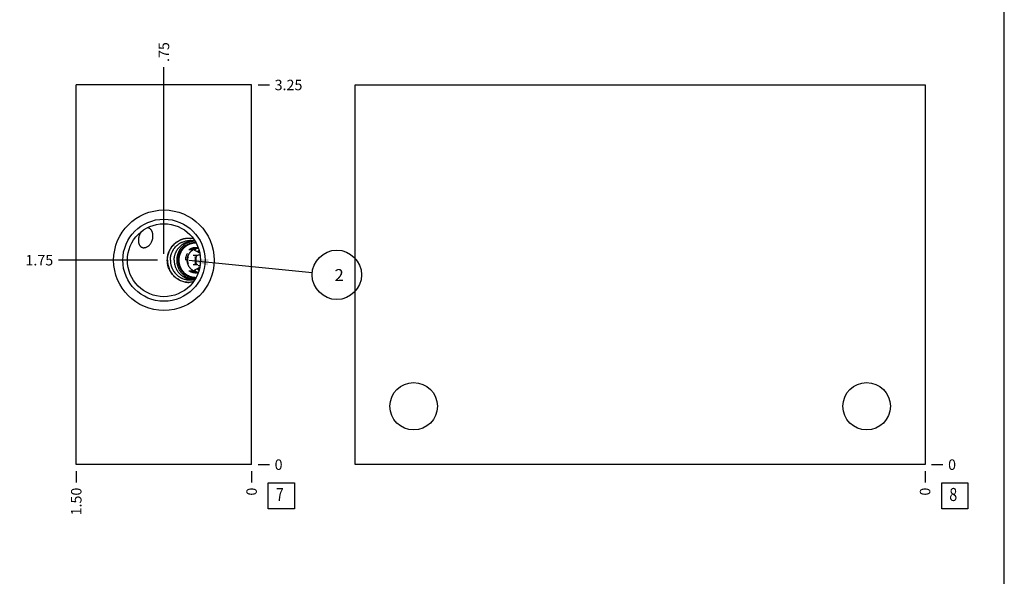
# Model space of a CAD drawing. Units: inches. Extents: x 0.3 to 21.7, y 0.3 to 16.7.
# Drawn here: x 12.3 to 21.7, y 5.6 to 10.9 of the extents above; entities that cross this region are included whole.
import ezdxf

# ---------------------------------------------------------------- set-up
doc = ezdxf.new("R2010")
doc.units = ezdxf.units.IN
doc.header["$LTSCALE"] = 1.21
doc.header["$MEASUREMENT"] = 0
doc.layers.get('0').update_dxf_attribs({"linetype": 'CONTINUOUS'})
doc.styles.get("Standard").update_dxf_attribs({"font": 'txt', "width": 0.8})
doc.dimstyles.new('DIMSTYLE_1', dxfattribs={"dimtxt": 0.1, "dimasz": 0.1875, "dimexe": 0.125, "dimexo": 0.0625, "dimgap": 0.025, "dimtad": 0, "dimtih": 1, "dimtoh": 1, "dimlfac": 0.89599, "dimzin": 4, "dimdsep": 46, "dimtxsty": 'Standard', "dimblk": '_FILLED', "dimblk1": '_FILLED', "dimblk2": '_FILLED', "dimcen": 0.09, "dimadec": 0, "dimazin": 0, "dimtfac": 1, "dimtofl": 0, "dimtmove": 0, "dimatfit": 3, "dimldrblk": '_FILLED', "dimfxl": 1, "dimtolj": 1, "dimtzin": 4, "dimarcsym": 0})
doc.dimstyles.new('DIMSTYLE_2', dxfattribs={"dimtxt": 0.1, "dimasz": 0.1875, "dimexe": 0.125, "dimexo": 0.0625, "dimgap": 0.025, "dimtad": 0, "dimtih": 1, "dimtoh": 1, "dimdec": 0, "dimlfac": 0.89599, "dimzin": 4, "dimdsep": 46, "dimtxsty": 'Standard', "dimblk": '_FILLED', "dimblk1": '_FILLED', "dimblk2": '_FILLED', "dimcen": 0.09, "dimadec": 0, "dimazin": 0, "dimtfac": 1, "dimtdec": 0, "dimtofl": 0, "dimtmove": 0, "dimatfit": 3, "dimldrblk": '_FILLED', "dimfxl": 1, "dimtolj": 1, "dimtzin": 4, "dimarcsym": 0})
doc.dimstyles.get("Standard").update_dxf_attribs({"dimtxt": 0.1, "dimasz": 0.1875, "dimexe": 0.125, "dimexo": 0.0625, "dimgap": 0.09, "dimtad": 0, "dimtih": 1, "dimtoh": 1, "dimdec": 3, "dimzin": 4, "dimdsep": 46, "dimtxsty": 'Standard', "dimblk": '_FILLED', "dimblk1": '_FILLED', "dimblk2": '_FILLED', "dimcen": 0.09, "dimadec": 0, "dimazin": 0, "dimtp": 0.001, "dimtm": 0.001, "dimtfac": 1, "dimtdec": 3, "dimtofl": 0, "dimtmove": 0, "dimatfit": 3, "dimldrblk": '_FILLED', "dimfxl": 1, "dimtolj": 1, "dimtzin": 4, "dimarcsym": 0})

# ---------------------------------------------------------------- blocks, each defined once
blk = doc.blocks.new('*D11')
at = {"color": 2, "linetype": 'Continuous'}
blk.add_line((12.8376, 6.6239), (12.8376, 6.5164), dxfattribs=at)
at = {"color": 2, "linetype": 'Continuous', "insert": (12.7876, 6.4664), "char_height": 0.1, "width": 0.32, "attachment_point": 3, "rotation": 90, "line_spacing_factor": 0.9}
blk.add_mtext('1.50', dxfattribs=at)
blk = doc.blocks.new('_FILLED')
at = {"color": 0, "linetype": 'ByBlock'}
blk.add_solid([(0, 0), (-1, 0.167), (-1, -0.167)], dxfattribs=at)
blk = doc.blocks.new('*D12')
at = {"color": 2, "linetype": 'Continuous'}
blk.add_line((14.5118, 6.6239), (14.5118, 6.5164), dxfattribs=at)
at = {"color": 2, "linetype": 'Continuous', "insert": (14.4618, 6.4664), "char_height": 0.1, "width": 0.08, "attachment_point": 3, "rotation": 90, "line_spacing_factor": 0.9}
blk.add_mtext('0', dxfattribs=at)
blk = doc.blocks.new('*D13')
at = {"color": 2, "linetype": 'Continuous'}
blk.add_line((14.5743, 10.3136), (14.6818, 10.3136), dxfattribs=at)
at = {"color": 2, "linetype": 'Continuous', "insert": (14.7318, 10.3636), "char_height": 0.1, "width": 0.32, "attachment_point": 1, "line_spacing_factor": 0.9}
blk.add_mtext('3.25', dxfattribs=at)
blk = doc.blocks.new('*D14')
at = {"color": 2, "linetype": 'Continuous'}
blk.add_line((14.5743, 6.6864), (14.6818, 6.6864), dxfattribs=at)
at = {"color": 2, "linetype": 'Continuous', "insert": (14.7318, 6.7364), "char_height": 0.1, "width": 0.08, "attachment_point": 1, "line_spacing_factor": 0.9}
blk.add_mtext('0', dxfattribs=at)
blk = doc.blocks.new('*D15')
at = {"color": 2, "linetype": 'Continuous'}
blk.add_line((13.6747, 8.702), (13.6747, 10.4836), dxfattribs=at)
at = {"color": 2, "linetype": 'Continuous', "insert": (13.6247, 10.5336), "char_height": 0.1, "width": 0.24, "attachment_point": 1, "rotation": 90, "line_spacing_factor": 0.9}
blk.add_mtext('.75', dxfattribs=at)
blk = doc.blocks.new('*D16')
at = {"color": 2, "linetype": 'Continuous'}
blk.add_line((13.6122, 8.6395), (12.6676, 8.6395), dxfattribs=at)
at = {"color": 2, "linetype": 'Continuous', "insert": (12.6176, 8.6895), "char_height": 0.1, "width": 0.32, "attachment_point": 3, "line_spacing_factor": 0.9}
blk.add_mtext('1.75', dxfattribs=at)
blk = doc.blocks.new('*D25')
at = {"color": 2, "linetype": 'Continuous'}
blk.add_line((20.9421, 6.6239), (20.9421, 6.5164), dxfattribs=at)
at = {"color": 2, "linetype": 'Continuous', "insert": (20.8921, 6.4664), "char_height": 0.1, "width": 0.08, "attachment_point": 3, "rotation": 90, "line_spacing_factor": 0.9}
blk.add_mtext('0', dxfattribs=at)
blk = doc.blocks.new('*D26')
at = {"color": 2, "linetype": 'Continuous'}
blk.add_line((21.0046, 6.6864), (21.1121, 6.6864), dxfattribs=at)
at = {"color": 2, "linetype": 'Continuous', "insert": (21.1621, 6.7364), "char_height": 0.1, "width": 0.08, "attachment_point": 1, "line_spacing_factor": 0.9}
blk.add_mtext('0', dxfattribs=at)
blk = doc.blocks.new('SUN_FACENUMBER_BL3', base_point=(14.7955, 6.3882))
at = {"color": 2, "linetype": 'Continuous'}
for p, q in [((14.6705, 6.5132), (14.9205, 6.5132)), ((14.6705, 6.2632), (14.6705, 6.5132)), ((14.9205, 6.5132), (14.9205, 6.2632)), ((14.9205, 6.2632), (14.6705, 6.2632))]:
    blk.add_line(p, q, dxfattribs=at)
at = {"color": 2, "linetype": 'Continuous', "width": 0.8}
blk.add_text('7', height=0.125, dxfattribs=at).set_placement((14.7433, 6.3388))
blk = doc.blocks.new('SUN_NBOMBALLOON_BL4', base_point=(15.3258, 8.5))
at = {"color": 2, "linetype": 'Continuous'}
blk.add_circle((15.3258, 8.5), 0.2359, dxfattribs=at)
at = {"color": 2, "linetype": 'Continuous', "insert": (15.3045, 8.5549), "char_height": 0.115, "width": 0.092, "attachment_point": 1, "line_spacing_factor": 0.9}
blk.add_mtext('2', dxfattribs=at)
blk = doc.blocks.new('SUN_FACENUMBER_BL7', base_point=(21.2259, 6.3882))
at = {"color": 2, "linetype": 'Continuous'}
for p, q in [((21.1009, 6.5132), (21.3509, 6.5132)), ((21.1009, 6.2632), (21.1009, 6.5132)), ((21.3509, 6.5132), (21.3509, 6.2632)), ((21.3509, 6.2632), (21.1009, 6.2632))]:
    blk.add_line(p, q, dxfattribs=at)
at = {"color": 2, "linetype": 'Continuous', "width": 0.8}
blk.add_text('8', height=0.125, dxfattribs=at).set_placement((21.1736, 6.3388))

msp = doc.modelspace()

# ---------------------------------------------------------------- linework, layer by layer
at = {"color": 7, "linetype": 'Continuous'}
for p, q in [((21.6988, 0.3013), (21.6988, 16.6988)), ((12.8376, 6.6864), (12.8376, 10.3136)), ((14.5118, 10.3136), (12.8376, 10.3136)), ((14.5118, 6.6864), (14.5118, 10.3136)), ((15.5012, 6.6864), (15.5012, 10.3136)), ((15.5012, 10.3136), (20.9421, 10.3136)), ((20.9421, 10.3136), (20.9421, 6.6864)), ((13.9137, 8.742), (13.9546, 8.742)), ((14.0172, 8.7053), (13.9546, 8.742)), ((13.9986, 8.683), (13.9546, 8.683)), ((14.0011, 8.6907), (14.0195, 8.6907)), ((14.0096, 8.7364), (14.0096, 8.7097)), ((13.9986, 8.596), (13.9546, 8.596)), ((13.9546, 8.5371), (14.0172, 8.5738)), ((14.0011, 8.5883), (14.0195, 8.5883)), ((14.0096, 8.5426), (14.0096, 8.5693)), ((13.9137, 8.5371), (13.9546, 8.5371)), ((14.5118, 6.6864), (12.8376, 6.6864)), ((20.9421, 6.6864), (15.5012, 6.6864))]:
    msp.add_line(p, q, dxfattribs=at)
for centre, radius in [((13.6747, 8.6395), 0.4799), ((13.6747, 8.6395), 0.3923), ((13.6747, 8.6395), 0.3488), ((16.0592, 7.2444), 0.2266), ((20.3841, 7.2444), 0.2266)]:
    msp.add_circle(centre, radius, dxfattribs=at)
for centre, radius, start, end in [((13.9216, 8.645), 0.1826, 73.6812, 89.99594), ((13.9796, 8.6427), 0.1107, 90.01731, 116.09521), ((13.9877, 8.6426), 0.1108, 94.20918, 116.08907), ((13.9893, 8.6426), 0.1108, 95.00124, 116.08793), ((13.9916, 8.6428), 0.1106, 93.13867, 116.17379), ((13.9916, 8.6426), 0.1108, 93.83071, 116.08961), ((14.005, 8.6419), 0.1171, 118.24643, 121.22756), ((13.953, 8.645), 0.1775, 85.76312, 90.00027), ((14.0056, 8.6425), 0.1109, 96.83978, 116.79994), ((14.0086, 8.6424), 0.111, 102.56126, 117.72694), ((14.0102, 8.6423), 0.1111, 103.33928, 118.19016), ((14.0605, 8.6412), 0.1382, 130.68376, 135.6528), ((14.0612, 8.6414), 0.1323, 124.1927, 135.24648), ((13.9796, 8.643), 0.1103, 76.432, 89.99764), ((13.9892, 8.6429), 0.1104, 92.95608, 94.98676), ((13.9877, 8.6429), 0.1104, 92.69493, 94.19433), ((13.9892, 8.6429), 0.1104, 90.79498, 92.95558), ((13.9916, 8.6429), 0.1104, 93.36105, 93.81557), ((14.0085, 8.6428), 0.1106, 97.55295, 102.55253), ((14.01, 8.6428), 0.1106, 98.01515, 103.33032), ((14.0724, 8.6395), 0.0943, 152.52707, 180.0207), ((14.0608, 8.6413), 0.1049, 119.24761, 131.19311), ((14.0632, 8.6409), 0.092, 125.6928, 129.05129), ((13.9766, 8.6395), 0.0786, 175.92414, 178.93711), ((13.9772, 8.6395), 0.0792, 178.92832, 179.99893), ((13.9772, 8.6395), 0.0792, 180.00107, 181.07195), ((13.9769, 8.6395), 0.0789, 181.06965, 184.06908), ((14.0724, 8.6395), 0.0943, 179.97934, 207.46468), ((14.0608, 8.6377), 0.1049, 228.8069, 240.75238), ((14.0631, 8.6381), 0.0919, 230.9479, 234.30801), ((13.9796, 8.6364), 0.1107, 243.90479, 269.98269), ((13.9877, 8.6364), 0.1108, 243.91093, 265.79082), ((13.9893, 8.6365), 0.1108, 243.91207, 264.99876), ((13.9916, 8.6362), 0.1106, 243.82626, 266.86109), ((13.9916, 8.6364), 0.1108, 243.90973, 266.62341), ((14.005, 8.6372), 0.1172, 238.77287, 241.75306), ((14.0056, 8.6366), 0.1109, 243.20006, 263.16023), ((14.0086, 8.6367), 0.111, 242.27306, 257.43874), ((14.0102, 8.6367), 0.1111, 241.80984, 256.66072), ((14.0606, 8.6379), 0.1383, 224.3485, 229.31494), ((14.0612, 8.6376), 0.1323, 224.75352, 235.80731), ((13.9796, 8.636), 0.1103, 270.00236, 283.56801), ((13.9892, 8.6361), 0.1104, 265.01324, 267.04387), ((13.9877, 8.6361), 0.1104, 265.80567, 267.30503), ((13.9892, 8.6361), 0.1104, 267.04437, 269.20502), ((14.01, 8.6363), 0.1106, 256.66968, 261.98482), ((14.0085, 8.6362), 0.1106, 257.44747, 262.44703), ((13.9216, 8.634), 0.1826, 270.00406, 286.3188), ((13.953, 8.634), 0.1775, 269.99973, 274.23688)]:
    msp.add_arc(centre, radius, start, end, dxfattribs=at)
for points, knots in [([(13.5703, 8.8711), (13.5703, 8.8756), (13.57, 8.8824), (13.5686, 8.8914), (13.5672, 8.898), (13.5654, 8.9046), (13.5631, 8.911), (13.5603, 8.9171), (13.557, 8.9231), (13.5532, 8.9286), (13.5488, 8.9338), (13.5447, 8.9376), (13.5412, 8.9403), (13.5384, 8.9421), (13.5356, 8.9438), (13.5326, 8.9452), (13.5295, 8.9464), (13.5264, 8.9474), (13.5232, 8.9481), (13.52, 8.9486), (13.5167, 8.9489), (13.5146, 8.9489), (13.5135, 8.9489)], [0, 0, 0, 0, 0.126756, 0.190136, 0.253485, 0.316787, 0.380022, 0.443163, 0.506177, 0.569018, 0.631632, 0.693957, 0.725006, 0.755961, 0.786816, 0.817566, 0.848211, 0.878751, 0.909191, 0.939539, 0.969804, 1, 1, 1, 1]), ([(13.4585, 8.9132), (13.4563, 8.9102), (13.4522, 8.9039), (13.4468, 8.894), (13.4422, 8.8836), (13.4382, 8.8729), (13.4356, 8.8638), (13.4339, 8.8563), (13.4328, 8.8507), (13.4319, 8.845), (13.4313, 8.8392), (13.4309, 8.8335), (13.4308, 8.8296), (13.4308, 8.8277)], [0, 0, 0, 0, 0.122838, 0.246367, 0.37057, 0.495421, 0.620876, 0.683819, 0.746885, 0.810056, 0.873317, 0.936641, 1, 1, 1, 1]), ([(13.5006, 8.7618), (13.5032, 8.7626), (13.5085, 8.7646), (13.5159, 8.7684), (13.5231, 8.773), (13.532, 8.78), (13.5401, 8.7883), (13.5471, 8.7974), (13.5535, 8.807), (13.5601, 8.8199), (13.565, 8.8337), (13.5677, 8.845), (13.5697, 8.8565), (13.5703, 8.8652), (13.5703, 8.8711)], [0, 0, 0, 0, 0.060334, 0.121193, 0.182529, 0.244281, 0.368677, 0.431314, 0.494145, 0.620162, 0.74657, 0.809901, 0.873272, 1, 1, 1, 1]), ([(13.7071, 8.6395), (13.7071, 8.643), (13.7072, 8.65), (13.708, 8.6604), (13.7093, 8.6708), (13.7117, 8.6846), (13.716, 8.7016), (13.7219, 8.718), (13.7276, 8.7308), (13.7324, 8.7401), (13.7375, 8.7492), (13.745, 8.761), (13.7553, 8.775), (13.7693, 8.7904), (13.7846, 8.8044), (13.8011, 8.8168), (13.8186, 8.8274), (13.8367, 8.8362), (13.8555, 8.8431), (13.8745, 8.848), (13.8935, 8.8509), (13.9062, 8.8516), (13.9125, 8.8516)], [0, 0, 0, 0, 0.032056, 0.064115, 0.09617, 0.128225, 0.192309, 0.256377, 0.288409, 0.320429, 0.352433, 0.384417, 0.448276, 0.511956, 0.575363, 0.638376, 0.700852, 0.762634, 0.823564, 0.883499, 0.942331, 1, 1, 1, 1]), ([(13.7086, 8.6395), (13.7086, 8.6429), (13.7087, 8.6498), (13.7095, 8.66), (13.7107, 8.6702), (13.7129, 8.6836), (13.717, 8.7003), (13.7226, 8.7164), (13.728, 8.7289), (13.7324, 8.7381), (13.7373, 8.7471), (13.7444, 8.7587), (13.7543, 8.7725), (13.7678, 8.7879), (13.7826, 8.8019), (13.796, 8.8123), (13.8072, 8.8198), (13.8159, 8.825), (13.8249, 8.8297), (13.8371, 8.8355), (13.8529, 8.8415), (13.8691, 8.846), (13.8823, 8.8486), (13.8923, 8.8501), (13.9024, 8.8511), (13.9091, 8.8514), (13.9125, 8.8515)], [0, 0, 0, 0, 0.031488, 0.062977, 0.094459, 0.125935, 0.188842, 0.251698, 0.283112, 0.314508, 0.345885, 0.377242, 0.439874, 0.502416, 0.564866, 0.627224, 0.65838, 0.689514, 0.720629, 0.751726, 0.813851, 0.875922, 0.906951, 0.937972, 0.968988, 1, 1, 1, 1]), ([(13.9125, 8.8516), (13.9162, 8.8516), (13.9235, 8.8513), (13.9344, 8.8504), (13.9451, 8.8487), (13.9521, 8.8472), (13.9556, 8.8464)], [0, 0, 0, 0, 0.254418, 0.505791, 0.754255, 1, 1, 1, 1]), ([(13.4308, 8.8277), (13.4308, 8.8252), (13.431, 8.8202), (13.4317, 8.8128), (13.433, 8.8055), (13.4348, 8.7983), (13.4373, 8.7914), (13.4405, 8.7848), (13.4437, 8.7797), (13.4466, 8.776), (13.449, 8.7733), (13.4516, 8.7709), (13.4543, 8.7686), (13.4571, 8.7666), (13.4601, 8.7648), (13.4632, 8.7633), (13.4664, 8.7619), (13.4697, 8.7609), (13.473, 8.7601), (13.4764, 8.7595), (13.4799, 8.7591), (13.4834, 8.759), (13.488, 8.7592), (13.4938, 8.76), (13.4983, 8.7611), (13.5006, 8.7618)], [0, 0, 0, 0, 0.065193, 0.130306, 0.195243, 0.259888, 0.324108, 0.387765, 0.450741, 0.481965, 0.513001, 0.543853, 0.574531, 0.605055, 0.635447, 0.665736, 0.695953, 0.72613, 0.756299, 0.786487, 0.816722, 0.847026, 0.877416, 0.938475, 1, 1, 1, 1]), ([(13.7364, 8.6395), (13.7364, 8.6426), (13.7365, 8.6487), (13.7372, 8.658), (13.7383, 8.6671), (13.7404, 8.6792), (13.7441, 8.6942), (13.7492, 8.7087), (13.7541, 8.7199), (13.7582, 8.7282), (13.7626, 8.7362), (13.7691, 8.7466), (13.7782, 8.759), (13.7904, 8.7727), (13.8039, 8.7851), (13.8161, 8.7943), (13.8263, 8.8009), (13.8342, 8.8054), (13.8423, 8.8096), (13.8534, 8.8146), (13.8677, 8.8198), (13.8824, 8.8235), (13.8944, 8.8256), (13.9034, 8.8267), (13.9125, 8.8274), (13.9185, 8.8276), (13.9216, 8.8276)], [0, 0, 0, 0, 0.031492, 0.062985, 0.094471, 0.12595, 0.188862, 0.251722, 0.283138, 0.314535, 0.345913, 0.37727, 0.4399, 0.502439, 0.564883, 0.627236, 0.658388, 0.68952, 0.720633, 0.751727, 0.813847, 0.875916, 0.906945, 0.937967, 0.968985, 1, 1, 1, 1]), ([(13.7728, 8.6395), (13.7728, 8.6425), (13.7729, 8.6485), (13.7736, 8.6575), (13.7746, 8.6664), (13.7762, 8.6752), (13.7781, 8.684), (13.7805, 8.6927), (13.7832, 8.7012), (13.7864, 8.7096), (13.79, 8.7178), (13.794, 8.7258), (13.7983, 8.7336), (13.8031, 8.7412), (13.8082, 8.7486), (13.8136, 8.7557), (13.8194, 8.7625), (13.8255, 8.769), (13.8319, 8.7752), (13.8386, 8.7811), (13.8456, 8.7866), (13.8528, 8.7918), (13.8603, 8.7966), (13.868, 8.801), (13.8759, 8.805), (13.884, 8.8087), (13.8923, 8.8119), (13.9007, 8.8147), (13.9092, 8.8171), (13.9178, 8.8191), (13.9266, 8.8206), (13.9353, 8.8217), (13.9442, 8.8224), (13.9501, 8.8225), (13.953, 8.8225)], [0, 0, 0, 0, 0.031487, 0.062975, 0.094456, 0.125931, 0.157397, 0.188852, 0.220294, 0.251721, 0.283132, 0.314524, 0.345898, 0.37725, 0.408581, 0.43989, 0.471175, 0.502437, 0.533676, 0.564891, 0.596084, 0.627253, 0.658401, 0.689529, 0.720636, 0.751726, 0.782799, 0.813856, 0.844901, 0.875934, 0.906959, 0.937976, 0.968989, 1, 1, 1, 1]), ([(13.9651, 8.8221), (13.9623, 8.8219), (13.9567, 8.8214), (13.9483, 8.8202), (13.94, 8.8187), (13.9317, 8.8167), (13.9236, 8.8143), (13.9156, 8.8116), (13.9077, 8.8084), (13.8999, 8.8049), (13.8924, 8.8011), (13.885, 8.7968), (13.8778, 8.7923), (13.8708, 8.7873), (13.8641, 8.7821), (13.8577, 8.7766), (13.8515, 8.7707), (13.8455, 8.7646), (13.8399, 8.7581), (13.8345, 8.7515), (13.8295, 8.7445), (13.8248, 8.7374), (13.8205, 8.73), (13.8165, 8.7224), (13.8128, 8.7146), (13.8095, 8.7067), (13.8066, 8.6987), (13.804, 8.6904), (13.8019, 8.6821), (13.8001, 8.6737), (13.7987, 8.6652), (13.7977, 8.6567), (13.7971, 8.6481), (13.797, 8.6424), (13.797, 8.6395)], [0, 0, 0, 0, 0.031004, 0.062013, 0.093029, 0.124054, 0.15509, 0.186139, 0.217202, 0.248282, 0.279379, 0.310495, 0.341631, 0.372787, 0.403965, 0.435165, 0.466387, 0.497632, 0.528899, 0.560188, 0.591499, 0.622831, 0.654183, 0.685554, 0.716943, 0.74835, 0.779771, 0.811206, 0.842653, 0.87411, 0.905575, 0.937046, 0.968524, 1, 1, 1, 1]), ([(13.8102, 8.6395), (13.8102, 8.6423), (13.8103, 8.6479), (13.8109, 8.6563), (13.812, 8.6646), (13.8134, 8.6729), (13.8152, 8.6811), (13.8174, 8.6892), (13.82, 8.6971), (13.823, 8.705), (13.8264, 8.7126), (13.8302, 8.7201), (13.8343, 8.7274), (13.8387, 8.7345), (13.8435, 8.7413), (13.8487, 8.7479), (13.8541, 8.7542), (13.8598, 8.7603), (13.8659, 8.766), (13.8722, 8.7715), (13.8787, 8.7766), (13.8855, 8.7814), (13.8925, 8.7858), (13.8998, 8.7899), (13.9072, 8.7936), (13.9148, 8.7969), (13.9225, 8.7999), (13.9304, 8.8024), (13.9384, 8.8046), (13.9465, 8.8063), (13.9547, 8.8077), (13.9629, 8.8086), (13.9711, 8.8091), (13.9767, 8.8092), (13.9794, 8.8091)], [0, 0, 0, 0, 0.031488, 0.062979, 0.094462, 0.125938, 0.157406, 0.188863, 0.220306, 0.251734, 0.283145, 0.314538, 0.345912, 0.377264, 0.408595, 0.439903, 0.471188, 0.502449, 0.533686, 0.5649, 0.596091, 0.627259, 0.658406, 0.689531, 0.720637, 0.751725, 0.782797, 0.813854, 0.844898, 0.875931, 0.906955, 0.937974, 0.968988, 1, 1, 1, 1]), ([(13.9814, 8.8053), (13.9787, 8.8054), (13.9733, 8.8053), (13.9652, 8.8049), (13.9571, 8.804), (13.9491, 8.8027), (13.9412, 8.801), (13.9333, 8.799), (13.9256, 8.7965), (13.918, 8.7936), (13.9105, 8.7904), (13.9032, 8.7868), (13.8961, 8.7828), (13.8892, 8.7785), (13.8825, 8.7738), (13.8761, 8.7688), (13.8699, 8.7635), (13.8639, 8.7579), (13.8583, 8.752), (13.8529, 8.7458), (13.8479, 8.7393), (13.8432, 8.7326), (13.8388, 8.7257), (13.8348, 8.7186), (13.8311, 8.7112), (13.8277, 8.7037), (13.8248, 8.696), (13.8222, 8.6882), (13.82, 8.6803), (13.8182, 8.6723), (13.8168, 8.6641), (13.8158, 8.656), (13.8152, 8.6477), (13.8151, 8.6423), (13.8151, 8.6395)], [0, 0, 0, 0, 0.031013, 0.062028, 0.093046, 0.124071, 0.155104, 0.186148, 0.217204, 0.248275, 0.279362, 0.310468, 0.341593, 0.372739, 0.403906, 0.435096, 0.466309, 0.497546, 0.528807, 0.560091, 0.591399, 0.62273, 0.654082, 0.685456, 0.716849, 0.748261, 0.779689, 0.811133, 0.84259, 0.874058, 0.905535, 0.937019, 0.968511, 1, 1, 1, 1]), ([(13.9825, 8.8034), (13.9798, 8.8034), (13.9744, 8.8034), (13.9664, 8.803), (13.9584, 8.8022), (13.9504, 8.801), (13.9425, 8.7993), (13.9347, 8.7973), (13.927, 8.7949), (13.9195, 8.7921), (13.9121, 8.7889), (13.9048, 8.7854), (13.8978, 8.7815), (13.8909, 8.7772), (13.8843, 8.7726), (13.8778, 8.7676), (13.8717, 8.7624), (13.8658, 8.7568), (13.8602, 8.751), (13.8548, 8.7448), (13.8498, 8.7385), (13.8451, 8.7318), (13.8408, 8.725), (13.8368, 8.7179), (13.8331, 8.7106), (13.8298, 8.7032), (13.8268, 8.6956), (13.8243, 8.6878), (13.8221, 8.6799), (13.8203, 8.672), (13.8189, 8.6639), (13.8179, 8.6558), (13.8173, 8.6477), (13.8172, 8.6422), (13.8172, 8.6395)], [0, 0, 0, 0, 0.031014, 0.062029, 0.093048, 0.124073, 0.155106, 0.186149, 0.217205, 0.248276, 0.279362, 0.310467, 0.341592, 0.372737, 0.403903, 0.435093, 0.466306, 0.497542, 0.528802, 0.560086, 0.591394, 0.622724, 0.654077, 0.68545, 0.716844, 0.748256, 0.779685, 0.811129, 0.842586, 0.874056, 0.905533, 0.937018, 0.96851, 1, 1, 1, 1]), ([(14.0032, 8.7563), (14.0014, 8.7567), (13.9978, 8.7574), (13.9924, 8.7582), (13.9869, 8.7587), (13.9814, 8.7589), (13.9759, 8.7589), (13.9704, 8.7587), (13.9649, 8.7582), (13.9594, 8.7574), (13.954, 8.7563), (13.9487, 8.755), (13.9434, 8.7535), (13.9382, 8.7517), (13.933, 8.7497), (13.928, 8.7474), (13.9231, 8.7449), (13.9199, 8.743), (13.9183, 8.7421)], [0, 0, 0, 0, 0.062466, 0.124918, 0.18736, 0.249794, 0.312227, 0.374662, 0.437103, 0.499555, 0.562021, 0.624506, 0.687013, 0.749546, 0.812108, 0.874703, 0.937333, 1, 1, 1, 1]), ([(13.8993, 8.7042), (13.8977, 8.7018), (13.8954, 8.6982), (13.8927, 8.6932), (13.8901, 8.6881), (13.8873, 8.6815), (13.8844, 8.6734), (13.8822, 8.6651), (13.8806, 8.6566), (13.8797, 8.6481), (13.8795, 8.6424), (13.8795, 8.6395)], [0, 0, 0, 0, 0.124666, 0.187057, 0.249478, 0.374381, 0.499381, 0.624463, 0.749605, 0.874795, 1, 1, 1, 1]), ([(13.8973, 8.6395), (13.8973, 8.6419), (13.8975, 8.6468), (13.8982, 8.6539), (13.8993, 8.6611), (13.9008, 8.6681), (13.9028, 8.675), (13.9052, 8.6818), (13.908, 8.6885), (13.9113, 8.6949), (13.9149, 8.7011), (13.9189, 8.7071), (13.9232, 8.7128), (13.9279, 8.7182), (13.9329, 8.7233), (13.9383, 8.7281), (13.9439, 8.7325), (13.9478, 8.7352), (13.9498, 8.7365)], [0, 0, 0, 0, 0.062754, 0.125514, 0.18825, 0.250964, 0.313652, 0.376304, 0.438915, 0.501481, 0.563996, 0.626457, 0.688862, 0.751208, 0.813495, 0.875721, 0.937889, 1, 1, 1, 1]), ([(13.9069, 8.6708), (13.9068, 8.6708), (13.9066, 8.6707), (13.9064, 8.6706), (13.9061, 8.6705), (13.9058, 8.6703), (13.9055, 8.67), (13.9052, 8.6697), (13.9049, 8.6693), (13.9046, 8.6689), (13.9043, 8.6684), (13.904, 8.6678), (13.9036, 8.6672), (13.9032, 8.6663), (13.9026, 8.6651), (13.9019, 8.6635), (13.9013, 8.6616), (13.9007, 8.6596), (13.9001, 8.6575), (13.8996, 8.6552), (13.8991, 8.6528), (13.8986, 8.6495), (13.8983, 8.6469), (13.8982, 8.6451)], [0, 0, 0, 0, 0.008791, 0.018519, 0.029515, 0.042004, 0.05612, 0.071942, 0.089514, 0.108854, 0.129955, 0.152803, 0.177374, 0.203632, 0.261042, 0.324667, 0.394087, 0.468838, 0.548431, 0.632349, 0.720049, 0.810966, 1, 1, 1, 1]), ([(13.9771, 8.6395), (13.9771, 8.6406), (13.9771, 8.6426), (13.977, 8.6457), (13.9769, 8.6487), (13.9767, 8.6517), (13.9765, 8.6544), (13.9763, 8.6571), (13.976, 8.6595), (13.9757, 8.6618), (13.9755, 8.6635), (13.9752, 8.6648), (13.9751, 8.6656), (13.9749, 8.6664), (13.9747, 8.6672), (13.9746, 8.6678), (13.9744, 8.6684), (13.9742, 8.669), (13.974, 8.6694), (13.9739, 8.6698), (13.9738, 8.67), (13.9737, 8.6702), (13.9736, 8.6703), (13.9735, 8.6704), (13.9734, 8.6705), (13.9734, 8.6706), (13.9733, 8.6707), (13.9732, 8.6707), (13.9731, 8.6708), (13.973, 8.6708), (13.973, 8.6708)], [0, 0, 0, 0, 0.098115, 0.195162, 0.290088, 0.381909, 0.469703, 0.552636, 0.629964, 0.701035, 0.765287, 0.794705, 0.822248, 0.847871, 0.871532, 0.8932, 0.912847, 0.930454, 0.946014, 0.959535, 0.96554, 0.971049, 0.976072, 0.980624, 0.984725, 0.988404, 0.991701, 0.994677, 0.997409, 1, 1, 1, 1]), ([(13.9125, 8.4275), (13.9062, 8.4275), (13.8935, 8.4281), (13.8745, 8.431), (13.8555, 8.4359), (13.8367, 8.4428), (13.8186, 8.4516), (13.8011, 8.4622), (13.7846, 8.4746), (13.7693, 8.4886), (13.7553, 8.5041), (13.745, 8.518), (13.7375, 8.5298), (13.7324, 8.5389), (13.7276, 8.5483), (13.7219, 8.561), (13.716, 8.5775), (13.7117, 8.5944), (13.7093, 8.6082), (13.708, 8.6186), (13.7072, 8.629), (13.7071, 8.636), (13.7071, 8.6395)], [0, 0, 0, 0, 0.057669, 0.116501, 0.176436, 0.237366, 0.299148, 0.361624, 0.424637, 0.488044, 0.551724, 0.615583, 0.647567, 0.679571, 0.711591, 0.743623, 0.807691, 0.871775, 0.90383, 0.935885, 0.967944, 1, 1, 1, 1]), ([(13.7086, 8.6395), (13.7086, 8.6361), (13.7087, 8.6293), (13.7095, 8.619), (13.7107, 8.6088), (13.7129, 8.5954), (13.717, 8.5788), (13.7226, 8.5626), (13.728, 8.5501), (13.7324, 8.5409), (13.7373, 8.5319), (13.7444, 8.5203), (13.7543, 8.5065), (13.7678, 8.4911), (13.7826, 8.4771), (13.796, 8.4668), (13.8072, 8.4593), (13.8159, 8.4541), (13.8249, 8.4493), (13.8371, 8.4436), (13.8529, 8.4375), (13.8691, 8.433), (13.8823, 8.4304), (13.8923, 8.4289), (13.9024, 8.4279), (13.9091, 8.4276), (13.9125, 8.4275)], [0, 0, 0, 0, 0.031488, 0.062977, 0.094459, 0.125935, 0.188842, 0.251698, 0.283112, 0.314508, 0.345885, 0.377242, 0.439874, 0.502416, 0.564866, 0.627224, 0.65838, 0.689514, 0.720629, 0.751726, 0.813851, 0.875922, 0.906951, 0.937972, 0.968988, 1, 1, 1, 1]), ([(13.7364, 8.6395), (13.7364, 8.6364), (13.7365, 8.6303), (13.7372, 8.6211), (13.7383, 8.6119), (13.7404, 8.5998), (13.7441, 8.5848), (13.7492, 8.5703), (13.7541, 8.5591), (13.7582, 8.5508), (13.7626, 8.5428), (13.7691, 8.5324), (13.7782, 8.52), (13.7904, 8.5063), (13.8039, 8.4939), (13.8161, 8.4847), (13.8263, 8.4781), (13.8342, 8.4736), (13.8423, 8.4694), (13.8534, 8.4645), (13.8677, 8.4593), (13.8824, 8.4555), (13.8944, 8.4534), (13.9034, 8.4523), (13.9125, 8.4516), (13.9185, 8.4515), (13.9216, 8.4515)], [0, 0, 0, 0, 0.031492, 0.062985, 0.094471, 0.12595, 0.188862, 0.251722, 0.283138, 0.314535, 0.345913, 0.37727, 0.4399, 0.502439, 0.564883, 0.627236, 0.658388, 0.68952, 0.720633, 0.751727, 0.813847, 0.875916, 0.906945, 0.937967, 0.968985, 1, 1, 1, 1]), ([(13.7728, 8.6395), (13.7728, 8.6365), (13.7729, 8.6305), (13.7736, 8.6216), (13.7746, 8.6126), (13.7762, 8.6038), (13.7781, 8.595), (13.7805, 8.5864), (13.7832, 8.5778), (13.7864, 8.5694), (13.79, 8.5612), (13.794, 8.5532), (13.7983, 8.5454), (13.8031, 8.5378), (13.8082, 8.5304), (13.8136, 8.5233), (13.8194, 8.5165), (13.8255, 8.51), (13.8319, 8.5038), (13.8386, 8.498), (13.8456, 8.4924), (13.8528, 8.4873), (13.8603, 8.4825), (13.868, 8.478), (13.8759, 8.474), (13.884, 8.4703), (13.8923, 8.4671), (13.9007, 8.4643), (13.9092, 8.4619), (13.9178, 8.4599), (13.9266, 8.4584), (13.9353, 8.4573), (13.9442, 8.4566), (13.9501, 8.4565), (13.953, 8.4565)], [0, 0, 0, 0, 0.031487, 0.062975, 0.094456, 0.125931, 0.157397, 0.188852, 0.220294, 0.251721, 0.283132, 0.314524, 0.345898, 0.37725, 0.408581, 0.43989, 0.471175, 0.502437, 0.533676, 0.564891, 0.596084, 0.627253, 0.658401, 0.689529, 0.720636, 0.751726, 0.782799, 0.813856, 0.844901, 0.875934, 0.906959, 0.937976, 0.968989, 1, 1, 1, 1]), ([(13.797, 8.6395), (13.797, 8.6366), (13.7971, 8.6309), (13.7977, 8.6223), (13.7987, 8.6138), (13.8001, 8.6053), (13.8019, 8.5969), (13.804, 8.5886), (13.8066, 8.5804), (13.8095, 8.5723), (13.8128, 8.5644), (13.8165, 8.5566), (13.8205, 8.549), (13.8248, 8.5417), (13.8295, 8.5345), (13.8345, 8.5276), (13.8399, 8.5209), (13.8455, 8.5145), (13.8515, 8.5083), (13.8577, 8.5025), (13.8641, 8.4969), (13.8708, 8.4917), (13.8778, 8.4868), (13.885, 8.4822), (13.8924, 8.478), (13.8999, 8.4741), (13.9077, 8.4706), (13.9156, 8.4675), (13.9236, 8.4647), (13.9317, 8.4623), (13.94, 8.4604), (13.9483, 8.4588), (13.9567, 8.4576), (13.9623, 8.4571), (13.9651, 8.4569)], [0, 0, 0, 0, 0.031476, 0.062954, 0.094425, 0.12589, 0.157347, 0.188794, 0.220229, 0.25165, 0.283057, 0.314446, 0.345817, 0.377169, 0.408501, 0.439812, 0.471101, 0.502368, 0.533613, 0.564835, 0.596035, 0.627213, 0.658369, 0.689505, 0.720621, 0.751718, 0.782798, 0.813861, 0.84491, 0.875946, 0.906971, 0.937987, 0.968996, 1, 1, 1, 1]), ([(13.8102, 8.6395), (13.8102, 8.6367), (13.8103, 8.6311), (13.8109, 8.6227), (13.812, 8.6144), (13.8134, 8.6061), (13.8152, 8.5979), (13.8174, 8.5899), (13.82, 8.5819), (13.823, 8.5741), (13.8264, 8.5664), (13.8302, 8.5589), (13.8343, 8.5516), (13.8387, 8.5445), (13.8435, 8.5377), (13.8487, 8.5311), (13.8541, 8.5248), (13.8598, 8.5187), (13.8659, 8.513), (13.8722, 8.5075), (13.8787, 8.5024), (13.8855, 8.4976), (13.8925, 8.4932), (13.8998, 8.4891), (13.9072, 8.4854), (13.9148, 8.4821), (13.9225, 8.4791), (13.9304, 8.4766), (13.9384, 8.4744), (13.9465, 8.4727), (13.9547, 8.4714), (13.9629, 8.4704), (13.9711, 8.4699), (13.9767, 8.4698), (13.9794, 8.4699)], [0, 0, 0, 0, 0.031488, 0.062979, 0.094462, 0.125938, 0.157406, 0.188863, 0.220306, 0.251734, 0.283145, 0.314538, 0.345912, 0.377264, 0.408595, 0.439903, 0.471188, 0.502449, 0.533686, 0.5649, 0.596091, 0.627259, 0.658406, 0.689531, 0.720637, 0.751725, 0.782797, 0.813854, 0.844898, 0.875931, 0.906955, 0.937974, 0.968988, 1, 1, 1, 1]), ([(13.8151, 8.6395), (13.8151, 8.6368), (13.8152, 8.6313), (13.8158, 8.6231), (13.8168, 8.6149), (13.8182, 8.6068), (13.82, 8.5987), (13.8222, 8.5908), (13.8248, 8.583), (13.8277, 8.5753), (13.8311, 8.5678), (13.8348, 8.5605), (13.8388, 8.5533), (13.8432, 8.5464), (13.8479, 8.5397), (13.8529, 8.5332), (13.8583, 8.527), (13.8639, 8.5211), (13.8699, 8.5155), (13.8761, 8.5102), (13.8825, 8.5052), (13.8892, 8.5005), (13.8961, 8.4962), (13.9032, 8.4922), (13.9105, 8.4886), (13.918, 8.4854), (13.9256, 8.4825), (13.9333, 8.48), (13.9412, 8.478), (13.9491, 8.4763), (13.9571, 8.475), (13.9652, 8.4742), (13.9733, 8.4737), (13.9787, 8.4737), (13.9814, 8.4737)], [0, 0, 0, 0, 0.031489, 0.062981, 0.094465, 0.125942, 0.15741, 0.188867, 0.220311, 0.251739, 0.283151, 0.314544, 0.345918, 0.37727, 0.408601, 0.439909, 0.471193, 0.502454, 0.533691, 0.564904, 0.596094, 0.627261, 0.658407, 0.689532, 0.720638, 0.751725, 0.782796, 0.813852, 0.844896, 0.875929, 0.906954, 0.937972, 0.968987, 1, 1, 1, 1]), ([(13.8172, 8.6395), (13.8172, 8.6368), (13.8173, 8.6313), (13.8179, 8.6232), (13.8189, 8.6151), (13.8203, 8.607), (13.8221, 8.5991), (13.8243, 8.5912), (13.8268, 8.5835), (13.8298, 8.5759), (13.8331, 8.5684), (13.8368, 8.5611), (13.8408, 8.5541), (13.8451, 8.5472), (13.8498, 8.5406), (13.8548, 8.5342), (13.8602, 8.528), (13.8658, 8.5222), (13.8717, 8.5166), (13.8778, 8.5114), (13.8843, 8.5064), (13.8909, 8.5018), (13.8978, 8.4976), (13.9048, 8.4937), (13.9121, 8.4901), (13.9195, 8.4869), (13.927, 8.4841), (13.9347, 8.4817), (13.9425, 8.4797), (13.9504, 8.4781), (13.9584, 8.4768), (13.9664, 8.476), (13.9744, 8.4756), (13.9798, 8.4756), (13.9825, 8.4757)], [0, 0, 0, 0, 0.03149, 0.062982, 0.094467, 0.125944, 0.157414, 0.188871, 0.220315, 0.251744, 0.283156, 0.31455, 0.345923, 0.377276, 0.408606, 0.439914, 0.471198, 0.502458, 0.533694, 0.564907, 0.596097, 0.627263, 0.658408, 0.689533, 0.720638, 0.751724, 0.782795, 0.813851, 0.844894, 0.875927, 0.906952, 0.937971, 0.968986, 1, 1, 1, 1]), ([(13.9498, 8.5425), (13.9478, 8.5438), (13.9439, 8.5465), (13.9383, 8.5509), (13.9329, 8.5557), (13.9279, 8.5608), (13.9232, 8.5662), (13.9189, 8.5719), (13.9149, 8.5779), (13.9113, 8.5841), (13.908, 8.5906), (13.9052, 8.5972), (13.9028, 8.604), (13.9008, 8.6109), (13.8993, 8.618), (13.8982, 8.6251), (13.8975, 8.6323), (13.8973, 8.6371), (13.8973, 8.6395)], [0, 0, 0, 0, 0.062111, 0.124279, 0.186505, 0.248792, 0.311138, 0.373543, 0.436004, 0.498519, 0.561085, 0.623696, 0.686348, 0.749036, 0.81175, 0.874486, 0.937246, 1, 1, 1, 1]), ([(13.8982, 8.6339), (13.8983, 8.6322), (13.8986, 8.6296), (13.8991, 8.6262), (13.8996, 8.6238), (13.9001, 8.6215), (13.9007, 8.6194), (13.9013, 8.6174), (13.9019, 8.6156), (13.9026, 8.6139), (13.9032, 8.6127), (13.9036, 8.6118), (13.904, 8.6112), (13.9043, 8.6106), (13.9046, 8.6102), (13.9049, 8.6097), (13.9052, 8.6093), (13.9055, 8.609), (13.9058, 8.6087), (13.9061, 8.6085), (13.9064, 8.6084), (13.9066, 8.6083), (13.9068, 8.6083), (13.9069, 8.6083)], [0, 0, 0, 0, 0.189034, 0.27995, 0.36765, 0.451568, 0.531162, 0.605913, 0.675332, 0.738958, 0.796368, 0.822626, 0.847197, 0.870045, 0.891146, 0.910486, 0.928058, 0.94388, 0.957996, 0.970485, 0.981481, 0.991209, 1, 1, 1, 1]), ([(13.973, 8.6083), (13.973, 8.6083), (13.9731, 8.6083), (13.9732, 8.6083), (13.9733, 8.6083), (13.9734, 8.6084), (13.9734, 8.6085), (13.9735, 8.6086), (13.9736, 8.6087), (13.9737, 8.6088), (13.9738, 8.609), (13.9739, 8.6092), (13.974, 8.6096), (13.9742, 8.61), (13.9744, 8.6106), (13.9746, 8.6112), (13.9747, 8.6119), (13.9749, 8.6126), (13.9751, 8.6134), (13.9752, 8.6143), (13.9755, 8.6155), (13.9757, 8.6173), (13.976, 8.6195), (13.9763, 8.622), (13.9765, 8.6246), (13.9767, 8.6274), (13.9769, 8.6303), (13.977, 8.6333), (13.9771, 8.6364), (13.9771, 8.6385), (13.9771, 8.6395)], [0, 0, 0, 0, 0.002591, 0.005323, 0.008299, 0.011596, 0.015275, 0.019376, 0.023928, 0.028951, 0.03446, 0.040465, 0.053986, 0.069546, 0.087153, 0.1068, 0.128468, 0.152129, 0.177752, 0.205295, 0.234713, 0.298965, 0.370036, 0.447364, 0.530297, 0.618091, 0.709912, 0.804838, 0.901885, 1, 1, 1, 1]), ([(13.9183, 8.537), (13.9199, 8.536), (13.9231, 8.5342), (13.928, 8.5316), (13.933, 8.5294), (13.9382, 8.5273), (13.9434, 8.5255), (13.9487, 8.524), (13.954, 8.5227), (13.9594, 8.5216), (13.9649, 8.5209), (13.9704, 8.5203), (13.9759, 8.5201), (13.9814, 8.5201), (13.9869, 8.5203), (13.9924, 8.5209), (13.9978, 8.5216), (14.0014, 8.5223), (14.0032, 8.5227)], [0, 0, 0, 0, 0.062667, 0.125297, 0.187892, 0.250454, 0.312987, 0.375494, 0.437979, 0.500445, 0.562897, 0.625338, 0.687773, 0.750206, 0.81264, 0.875082, 0.937534, 1, 1, 1, 1]), ([(13.9556, 8.4327), (13.9521, 8.4318), (13.9451, 8.4303), (13.9344, 8.4287), (13.9235, 8.4277), (13.9162, 8.4275), (13.9125, 8.4275)], [0, 0, 0, 0, 0.245745, 0.494209, 0.745582, 1, 1, 1, 1])]:
    msp.add_open_spline(points, degree=3, knots=knots, dxfattribs=at)
for points in [[(13.9984, 8.6831), (13.9984, 8.6831), (13.9984, 8.6831), (13.9984, 8.6831)], [(13.9986, 8.683), (13.9986, 8.683), (13.9986, 8.6831), (13.9986, 8.6831)], [(13.8973, 8.6395), (13.8973, 8.6395), (13.8973, 8.6395), (13.8973, 8.6395)], [(13.8973, 8.6395), (13.8973, 8.6395), (13.8973, 8.6395), (13.8973, 8.6395)], [(13.9984, 8.5959), (13.9984, 8.5959), (13.9984, 8.596), (13.9984, 8.596)], [(13.9986, 8.596), (13.9986, 8.596), (13.9986, 8.596), (13.9986, 8.596)]]:
    msp.add_open_spline(points, degree=3, dxfattribs=at)

# ---------------------------------------------------------------- block references
at = {"color": 2, "linetype": 'Continuous'}
for name, p in [('SUN_NBOMBALLOON_BL4', (15.3258, 8.5)), ('SUN_FACENUMBER_BL3', (14.7955, 6.3882)), ('SUN_FACENUMBER_BL7', (21.2259, 6.3882))]:
    msp.add_blockref(name, p, dxfattribs=at)

# ---------------------------------------------------------------- dimensions: what is measured, and where the dimension line sits
for feature_location, offset, dtype, origin, dimstyle, picture, middle in [((13.6747, 8.702), (0, 1.7816), 1, (14.5118, 6.6864), 'DIMSTYLE_1', '*D15', (13.6747, 10.6636)), ((14.5743, 10.3136), (0.1075, 0), 0, (14.5118, 6.6864), 'DIMSTYLE_1', '*D13', (14.8943, 10.3136)), ((13.6122, 8.6395), (-0.9446, 0), 0, (14.5118, 6.6864), 'DIMSTYLE_1', '*D16', (12.4701, 8.6395)), ((12.8376, 6.6239), (0, -0.1075), 1, (14.5118, 6.6864), 'DIMSTYLE_1', '*D11', (12.8376, 6.3164)), ((14.5117508445, 6.6238627536), (0, -0.1075), 1, (14.5117508445, 6.6863627536), 'DIMSTYLE_2', '*D12', (14.5117509272, 6.4263633129)), ((14.5742508445, 6.6863627536), (0.1075, 0), 0, (14.5117508445, 6.6863627536), 'DIMSTYLE_2', '*D14', (14.7717505493, 6.6863625793)), ((20.9421121196, 6.6238627536), (0, -0.1075), 1, (20.9421121196, 6.6863627536), 'DIMSTYLE_2', '*D25', (20.9421122023, 6.4263627556)), ((21.0046121196, 6.6863627536), (0.1075, 0), 0, (20.9421121196, 6.6863627536), 'DIMSTYLE_2', '*D26', (21.2021126099, 6.6863625793))]:
    dim = msp.add_ordinate_dim(feature_location=feature_location, offset=offset, dtype=dtype, origin=origin, dimstyle=dimstyle, dxfattribs=at)
    dim.commit()
    dim.dimension.update_dxf_attribs({"geometry": picture, "text_midpoint": middle})

# ---------------------------------------------------------------- leaders
msp.add_leader([(13.911, 8.6395), (15.091, 8.5232)], dimstyle='Standard', override={"dimtad": 0}, dxfattribs=at)

doc.saveas('drawing.dxf')
